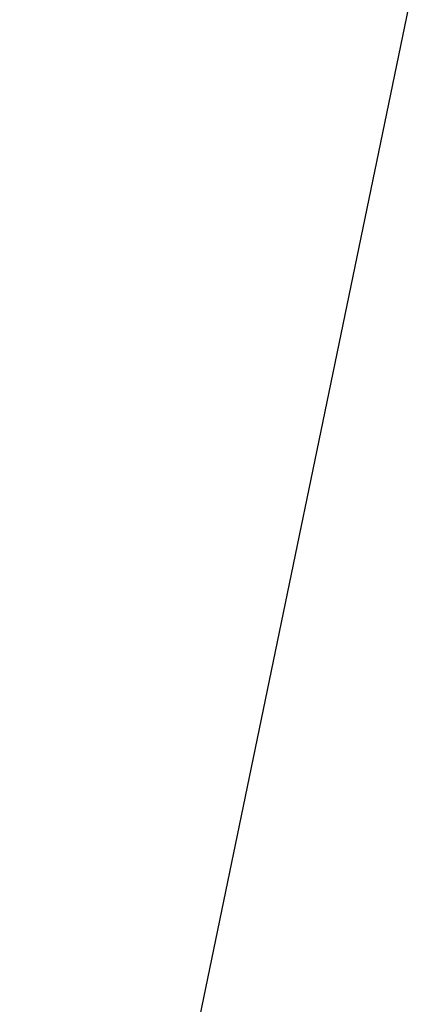
# Model space of a CAD drawing. Units: millimetres. Extents: x -32989 to -5269, y 7563 to 12022.
# Drawn here: x -30767 to -30738, y 9002 to 9074 of the extents above; entities that cross this region are included whole.
import ezdxf

# ---------------------------------------------------------------- set-up
doc = ezdxf.new("R2010")
doc.units = ezdxf.units.MM
doc.header["$MEASUREMENT"] = 0
doc.styles.get("Standard").update_dxf_attribs({"font": 'arial.ttf'})
doc.dimstyles.new('ISO-25', dxfattribs={"dimtxt": 2.5, "dimasz": 2.5, "dimexe": 1.25, "dimexo": 0.625, "dimtad": 1, "dimtxsty": 'Standard', "dimcen": 2.5, "dimadec": 0, "dimazin": 0, "dimtfac": 1, "dimtmove": 0, "dimatfit": 3, "dimfxl": 1, "dimarcsym": 0})

# ---------------------------------------------------------------- blocks, each defined once
blk = doc.blocks.new('*D4')
at = {"color": 0, "lineweight": -2, "transparency": 16777216}
for p, q in [((-32548.671, 11489.826), (-32589.921, 11489.826)), ((-32588.671, 11339.826), (-32588.671, 7713.407)), ((-32548.671, 7563.407), (-32589.921, 7563.407))]:
    blk.add_line(p, q, dxfattribs=at)
at = {"color": 0, "transparency": 16777216}
for points in [[(-32613.671, 11339.826), (-32563.671, 11339.826), (-32588.671, 11489.826)], [(-32613.671, 7713.407), (-32563.671, 7713.407), (-32588.671, 7563.407)]]:
    blk.add_solid(points, dxfattribs=at)
at = {"layer": 'Defpoints', "color": 0, "transparency": 16777216}
for p in [(-27160.025, 11489.826), (-32588.671, 7563.407), (-28908.88, 7563.407)]:
    blk.add_point(p, dxfattribs=at)
at = {"color": 0, "transparency": 16777216, "insert": (-32791.945, 9526.616), "char_height": 300, "attachment_point": 5, "rotation": 90}
blk.add_mtext('395', dxfattribs=at)

msp = doc.modelspace()

# ---------------------------------------------------------------- linework, layer by layer
msp.add_line((-30553.602, 9971.431), (-30759.699, 8975.67))

# ---------------------------------------------------------------- dimensions: what is measured, and where the dimension line sits
dim = msp.add_linear_dim(base=(-32588.671, 7563.407), p1=(-27160.025, 11489.826), p2=(-28908.88, 7563.407), angle=90, text='395', dimstyle='ISO-25', override={"dimtxt": 300, "dimasz": 150, "dimgap": 50, "dimtad": 3, "dimfxl": 40, "dimfxlon": 1})
dim.commit()
dim.dimension.update_dxf_attribs({"geometry": '*D4', "text_midpoint": (-32791.945, 9526.616)})

doc.saveas('drawing.dxf')
